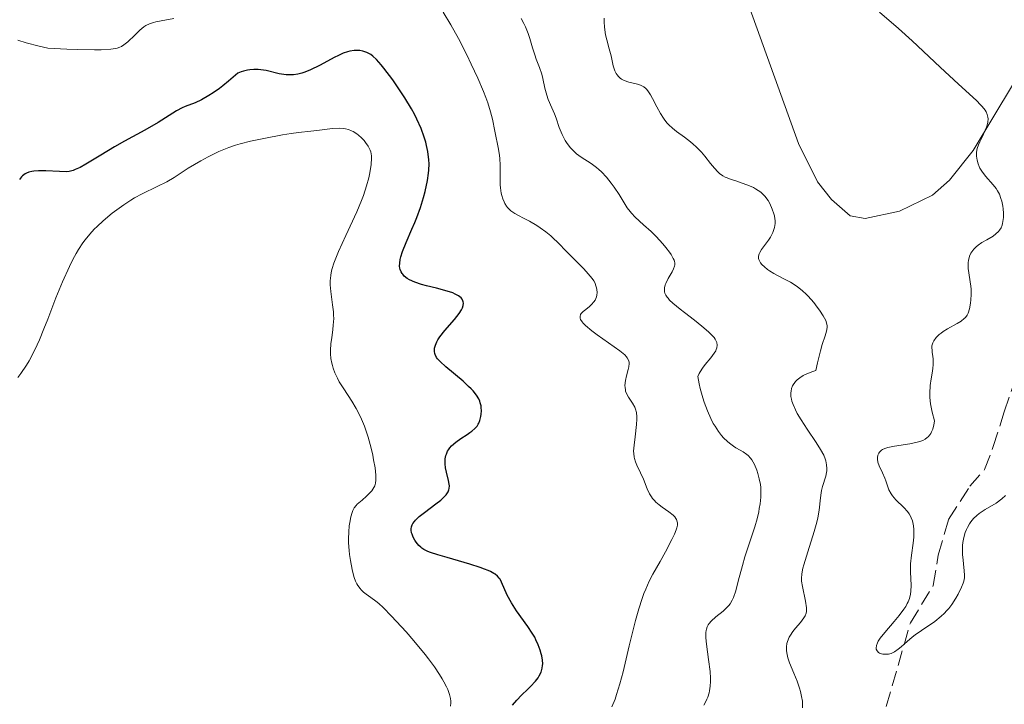
# Model space of a CAD drawing. Units: metres. Extents: x 625623 to 629107, y 4667096 to 4669471.
# Drawn here: x 627721 to 627833, y 4668057 to 4668135 of the extents above; entities that cross this region are included whole.
import ezdxf

# ---------------------------------------------------------------- set-up
doc = ezdxf.new("R2010")
doc.units = ezdxf.units.M
doc.header["$MEASUREMENT"] = 0
doc.linetypes.add('DGN Style 3', pattern=[2.435891, 1.739922, -0.695969])
for name, color, linetype, lineweight in [('Barranco lineal', 142, 'DGN Style 3', 13), ('Curva de nivel directora', 30, 'Continuous', 30), ('Curva de nivel intermedia', 30, 'Continuous', 0), ('Línea de cambio de uso (parcela vista)', 92, 'Continuous', 0)]:
    doc.layers.add(name, color=color, linetype=linetype, lineweight=lineweight)

msp = doc.modelspace()

# ---------------------------------------------------------------- linework, layer by layer
at = {"layer": 'Barranco lineal', "color": 142, "linetype": 'DGN Style 3', "lineweight": 13}
msp.add_polyline3d([(627819.54, 4668056.55, 330.5), (627822.29, 4668066.06, 329.02), (627824.9, 4668070.32, 329.01), (627825.46, 4668073.75, 329.01), (627826.64, 4668077.81, 329.01), (627829.06, 4668081.58, 328.26), (627830.73, 4668083.49, 328.27), (627831.71, 4668086.09, 328.09), (627832.96, 4668090.05, 327.52), (627834.44, 4668094.3, 325.05), (627835.03, 4668095.99, 324.54), (627835.88, 4668098.28, 324.54), (627837.73, 4668101.94, 324.54), (627841.41, 4668105.36, 324.7), (627843.84, 4668108.57, 323.79)], dxfattribs=at)
at = {"layer": 'Curva de nivel directora', "color": 30, "linetype": 'Continuous', "lineweight": 30, "elevation": 350, "flags": 128}
for points in [[(627769.38, 4668099.3), (627770.48, 4668100.55), (627771, 4668101.22), (627771.27, 4668101.64), (627771.37, 4668101.85), (627771.46, 4668102.14), (627771.48, 4668102.4), (627771.46, 4668102.56), (627771.42, 4668102.66), (627771.32, 4668102.85), (627771.21, 4668102.98), (627770.93, 4668103.22), (627770.56, 4668103.43), (627770.28, 4668103.55), (627769.64, 4668103.77), (627768.42, 4668104.09), (627767.28, 4668104.36), (627766.73, 4668104.51), (627765.96, 4668104.76), (627765.36, 4668105.03), (627765.1, 4668105.19), (627764.76, 4668105.46), (627764.58, 4668105.67), (627764.5, 4668105.78), (627764.4, 4668105.96), (627764.3, 4668106.22), (627764.26, 4668106.36), (627764.23, 4668106.58), (627764.24, 4668106.95), (627764.3, 4668107.36), (627764.37, 4668107.65), (627764.57, 4668108.27), (627764.98, 4668109.3), (627765.63, 4668110.79), (627765.96, 4668111.55), (627766.19, 4668112.13), (627766.59, 4668113.27), (627766.93, 4668114.38), (627767.12, 4668115.08), (627767.4, 4668116.34), (627767.52, 4668117.15), (627767.56, 4668117.52), (627767.57, 4668118.22), (627767.55, 4668118.68), (627767.42, 4668119.62), (627767.28, 4668120.31), (627767.19, 4668120.68), (627767.02, 4668121.27), (627766.67, 4668122.23), (627766.2, 4668123.3), (627765.9, 4668123.88), (627765.57, 4668124.48), (627764.81, 4668125.73), (627763.99, 4668126.98), (627763.45, 4668127.75), (627762.45, 4668129.08), (627762.14, 4668129.47), (627761.61, 4668130.06), (627761.18, 4668130.46), (627760.94, 4668130.65), (627760.79, 4668130.74), (627760.5, 4668130.88), (627760.03, 4668131.04), (627759.71, 4668131.09), (627759.5, 4668131.11), (627759.06, 4668131.1), (627758.58, 4668131.03), (627758.3, 4668130.96), (627757.82, 4668130.78), (627757.22, 4668130.51), (627756.87, 4668130.33), (627755.11, 4668129.38), (627754.11, 4668128.9), (627753.45, 4668128.64), (627753.12, 4668128.53), (627752.64, 4668128.4), (627752.18, 4668128.34), (627751.89, 4668128.32), (627751.32, 4668128.33), (627751.05, 4668128.36), (627750.53, 4668128.45), (627749.06, 4668128.81), (627748.44, 4668128.91), (627748.13, 4668128.94), (627747.66, 4668128.95), (627747.19, 4668128.91), (627746.95, 4668128.87), (627746.46, 4668128.75), (627746.21, 4668128.68), (627745.83, 4668128.53), (627744.78, 4668127.61), (627744.14, 4668127.1), (627743.75, 4668126.8), (627743.03, 4668126.29), (627742.54, 4668125.97), (627741.69, 4668125.49), (627740.98, 4668125.16), (627739.85, 4668124.72), (627739.5, 4668124.57), (627738.86, 4668124.23), (627736.76, 4668122.91)], [(627736.76, 4668122.91), (627735.25, 4668122.05), (627732.94, 4668120.78), (627731.8, 4668120.14), (627730.25, 4668119.22), (627728.57, 4668118.19), (627727.91, 4668117.82), (627727.36, 4668117.56), (627727.12, 4668117.47), (627726.65, 4668117.36), (627726.32, 4668117.32), (627725.55, 4668117.34), (627723.99, 4668117.43), (627723.17, 4668117.43), (627722.65, 4668117.39), (627722.41, 4668117.36), (627722.09, 4668117.28), (627721.81, 4668117.16), (627721.64, 4668117.07), (627721.36, 4668116.85), (627721.23, 4668116.73), (627721.01, 4668116.45)], [(627779.99, 4668063.56), (627779.73, 4668064.12), (627779.58, 4668064.42), (627779.3, 4668064.89), (627778.8, 4668065.65), (627777.53, 4668067.42), (627776.93, 4668068.34), (627776.47, 4668069.21), (627775.81, 4668070.67), (627775.64, 4668071.01), (627775.54, 4668071.16), (627775.35, 4668071.38), (627775.1, 4668071.58), (627774.94, 4668071.69), (627774.55, 4668071.9), (627774.31, 4668072), (627773.89, 4668072.17), (627773.39, 4668072.35), (627772.21, 4668072.73), (627769.65, 4668073.48), (627768.56, 4668073.8), (627767.75, 4668074.07), (627767.44, 4668074.19), (627766.98, 4668074.41), (627766.75, 4668074.55), (627766.63, 4668074.65), (627766.41, 4668074.86), (627766.11, 4668075.24), (627765.97, 4668075.46), (627765.78, 4668075.79), (627765.64, 4668076.14), (627765.59, 4668076.31), (627765.54, 4668076.61), (627765.54, 4668076.76), (627765.58, 4668076.99), (627765.66, 4668077.22), (627765.73, 4668077.34), (627765.9, 4668077.59), (627766.02, 4668077.73), (627766.22, 4668077.93), (627766.46, 4668078.15), (627767.05, 4668078.62), (627768.34, 4668079.58), (627768.9, 4668080.02), (627769.34, 4668080.41), (627769.5, 4668080.6), (627769.59, 4668080.71), (627769.73, 4668080.94), (627769.83, 4668081.17), (627769.86, 4668081.33), (627769.88, 4668081.65), (627769.86, 4668081.84), (627769.78, 4668082.25), (627769.54, 4668083.17), (627769.44, 4668083.67), (627769.39, 4668084.13), (627769.39, 4668084.37), (627769.41, 4668084.72), (627769.48, 4668085.07), (627769.54, 4668085.24), (627769.68, 4668085.57), (627769.77, 4668085.73), (627769.94, 4668085.97), (627770.14, 4668086.19), (627770.63, 4668086.61), (627771.17, 4668087), (627771.89, 4668087.46), (627772.21, 4668087.68), (627772.42, 4668087.83), (627772.77, 4668088.13), (627773.03, 4668088.43), (627773.16, 4668088.64), (627773.23, 4668088.77), (627773.35, 4668089.06), (627773.47, 4668089.53), (627773.51, 4668089.78), (627773.53, 4668090.16), (627773.51, 4668090.54), (627773.48, 4668090.74), (627773.4, 4668091.08), (627773.34, 4668091.25), (627773.22, 4668091.52), (627772.97, 4668091.95), (627772.59, 4668092.42), (627772.35, 4668092.67), (627772.07, 4668092.94), (627771.44, 4668093.52), (627769.47, 4668095.16), (627768.83, 4668095.75), (627768.55, 4668096.05), (627768.42, 4668096.22), (627768.26, 4668096.54), (627768.22, 4668096.66), (627768.18, 4668096.89), (627768.18, 4668097.12), (627768.2, 4668097.28), (627768.29, 4668097.62), (627768.45, 4668098), (627768.57, 4668098.21), (627768.81, 4668098.58), (627769.38, 4668099.3)], [(627777.05, 4668056.7), (627777.55, 4668057.29), (627778.09, 4668057.85), (627778.8, 4668058.52), (627779.12, 4668058.83), (627779.68, 4668059.44), (627779.96, 4668059.81), (627780.1, 4668060.03), (627780.3, 4668060.46), (627780.44, 4668060.9), (627780.48, 4668061.2), (627780.49, 4668061.4), (627780.46, 4668061.83), (627780.39, 4668062.3), (627780.33, 4668062.55), (627780.22, 4668062.95), (627779.99, 4668063.56)]]:
    msp.add_lwpolyline(points, dxfattribs=at)
at = {"layer": 'Curva de nivel intermedia', "color": 30, "linetype": 'Continuous', "lineweight": 0, "flags": 128}
for points, elevation in [([(627776.49, 4668113.27), (627776.38, 4668113.42), (627776.19, 4668113.73), (627776.1, 4668113.89), (627775.95, 4668114.25), (627775.84, 4668114.63), (627775.77, 4668114.9), (627775.69, 4668115.48), (627775.66, 4668115.83), (627775.64, 4668116.55), (627775.64, 4668118.06), (627775.61, 4668118.81), (627775.57, 4668119.18), (627775.46, 4668119.89), (627775.04, 4668121.92), (627774.78, 4668123.29), (627774.57, 4668124.13), (627774.25, 4668125.16), (627774.02, 4668125.77), (627773.76, 4668126.45), (627773.11, 4668127.95), (627772.37, 4668129.54), (627771.86, 4668130.59), (627770.91, 4668132.46), (627770.04, 4668134), (627769.19, 4668135.44)], 345), ([(627830.9, 4668124.12), (627830.78, 4668124.31), (627830.46, 4668124.72), (627830.27, 4668124.94), (627829.8, 4668125.41), (627827.77, 4668127.26), (627825.66, 4668129.22), (627822.5, 4668132.18), (627820.94, 4668133.6), (627818.79, 4668135.45)], 330), ([(627738.56, 4668134.72), (627737.13, 4668134.48), (627736.51, 4668134.36), (627736.24, 4668134.29), (627735.78, 4668134.14), (627735.38, 4668133.94), (627735.14, 4668133.78), (627734.68, 4668133.4), (627734.12, 4668132.86), (627733.32, 4668132.09), (627732.89, 4668131.73), (627732.6, 4668131.55), (627732.43, 4668131.47), (627732.11, 4668131.37), (627731.67, 4668131.28), (627731.39, 4668131.25), (627730.28, 4668131.18), (627729.55, 4668131.17), (627727.63, 4668131.21), (627726.41, 4668131.26), (627724.23, 4668131.37), (627723.25, 4668131.6), (627721.77, 4668131.98), (627720.83, 4668132.28)], 345), ([(627778.34, 4668134.17), (627778.04, 4668134.72)], 340), ([(627802.96, 4668085.67), (627802.45, 4668085.97), (627802.18, 4668086.15), (627801.74, 4668086.47), (627801.52, 4668086.66), (627801.06, 4668087.1), (627800.83, 4668087.36), (627800.49, 4668087.79), (627800.09, 4668088.4), (627799.89, 4668088.73), (627799.61, 4668089.27), (627799.21, 4668090.16), (627798.84, 4668091.13), (627798.68, 4668091.63), (627798.39, 4668092.69), (627798.27, 4668093.23), (627798.13, 4668094.06), (627798.27, 4668094.39), (627798.38, 4668094.6), (627798.65, 4668095.02), (627798.96, 4668095.43), (627799.59, 4668096.19), (627799.99, 4668096.71), (627800.16, 4668096.99), (627800.23, 4668097.12), (627800.3, 4668097.32), (627800.34, 4668097.61), (627800.29, 4668097.91), (627800.23, 4668098.06), (627800.1, 4668098.31), (627799.98, 4668098.47), (627799.66, 4668098.84), (627799.35, 4668099.14), (627798.6, 4668099.79), (627797.75, 4668100.47), (627796.63, 4668101.32), (627796.13, 4668101.7), (627795.29, 4668102.39), (627794.92, 4668102.74), (627794.74, 4668102.94), (627794.64, 4668103.07), (627794.49, 4668103.31), (627794.39, 4668103.54), (627794.35, 4668103.66), (627794.33, 4668103.85), (627794.34, 4668104.14), (627794.42, 4668104.46), (627794.48, 4668104.63), (627794.77, 4668105.18), (627795.21, 4668105.95), (627795.38, 4668106.31), (627795.48, 4668106.6), (627795.51, 4668106.74), (627795.51, 4668106.95), (627795.47, 4668107.18), (627795.43, 4668107.29), (627795.34, 4668107.48), (627795.09, 4668107.91), (627794.91, 4668108.17), (627794.48, 4668108.73), (627794.14, 4668109.13), (627793.39, 4668109.95), (627792.81, 4668110.53), (627791.97, 4668111.3), (627790.99, 4668112.18), (627790.59, 4668112.6), (627790.42, 4668112.8), (627790.11, 4668113.23), (627789.18, 4668114.73), (627788.61, 4668115.58), (627788.28, 4668116.02), (627787.75, 4668116.69), (627787.18, 4668117.3), (627786.88, 4668117.57), (627786.59, 4668117.82), (627785.99, 4668118.26), (627784.85, 4668118.99), (627784.33, 4668119.37), (627784.09, 4668119.58), (627783.66, 4668120.03), (627783.28, 4668120.52), (627783.06, 4668120.86), (627782.92, 4668121.09), (627782.69, 4668121.56), (627782.37, 4668122.36), (627782.03, 4668123.41), (627781.85, 4668123.9), (627781.54, 4668124.6), (627781.13, 4668125.53), (627780.95, 4668126.02), (627780.75, 4668126.81), (627780.52, 4668127.9), (627780.39, 4668128.43), (627780.14, 4668129.18), (627779.76, 4668130.13), (627779.58, 4668130.62), (627779.35, 4668131.39), (627779.04, 4668132.47), (627778.84, 4668133.03), (627778.53, 4668133.79), (627778.34, 4668134.17)], 340), ([(627794.66, 4668122.85), (627794.38, 4668123.19), (627794.21, 4668123.43), (627793.89, 4668123.94), (627793.46, 4668124.71), (627792.96, 4668125.66), (627792.75, 4668126.06), (627792.45, 4668126.52), (627792.3, 4668126.69), (627792.2, 4668126.79), (627792, 4668126.96), (627791.78, 4668127.08), (627791.62, 4668127.15), (627791.27, 4668127.27), (627790.28, 4668127.52), (627789.77, 4668127.7), (627789.45, 4668127.86), (627789.31, 4668127.96), (627789.12, 4668128.13), (627788.95, 4668128.32), (627788.86, 4668128.47), (627788.7, 4668128.8), (627788.52, 4668129.34), (627788.26, 4668130.48), (627788.05, 4668131.28), (627787.77, 4668132.32), (627787.65, 4668132.87), (627787.53, 4668133.75), (627787.48, 4668134.35), (627787.47, 4668134.76)], 335), ([(627822.23, 4668086.4), (627823.06, 4668086.58), (627823.49, 4668086.72), (627823.69, 4668086.8), (627823.96, 4668086.95), (627824.2, 4668087.12), (627824.31, 4668087.22), (627824.51, 4668087.44), (627824.6, 4668087.57), (627824.71, 4668087.77), (627824.84, 4668088.09), (627824.9, 4668088.26), (627824.96, 4668088.54), (627825.03, 4668089.02), (627824.77, 4668089.99), (627824.65, 4668090.59), (627824.59, 4668090.97), (627824.52, 4668091.67), (627824.51, 4668092.16), (627824.55, 4668093.04), (627824.64, 4668093.8), (627824.79, 4668094.65), (627824.85, 4668095.02), (627824.89, 4668095.39), (627824.88, 4668096.03), (627824.84, 4668096.38), (627824.78, 4668096.8), (627824.75, 4668096.98), (627824.72, 4668097.38), (627824.74, 4668097.54), (627824.83, 4668097.88), (627824.95, 4668098.12), (627825.21, 4668098.48), (627825.56, 4668098.83), (627825.78, 4668099), (627826.01, 4668099.17), (627826.53, 4668099.49), (627827.61, 4668100.08), (627828.06, 4668100.36), (627828.4, 4668100.63), (627828.54, 4668100.76), (627828.75, 4668101.04), (627828.86, 4668101.25), (627829.02, 4668101.76), (627829.14, 4668102.4), (627829.18, 4668102.76), (627829.22, 4668103.36), (627829.21, 4668103.99), (627829.18, 4668104.32), (627828.88, 4668106.34), (627828.86, 4668106.77), (627828.86, 4668106.97), (627828.89, 4668107.27), (627828.96, 4668107.55), (627829.02, 4668107.73), (627829.18, 4668108.06), (627829.28, 4668108.22), (627829.51, 4668108.52), (627829.78, 4668108.8), (627829.98, 4668108.97), (627830.42, 4668109.28), (627830.97, 4668109.6), (627831.69, 4668110.02), (627832.02, 4668110.26), (627832.31, 4668110.53), (627832.44, 4668110.69), (627832.6, 4668110.95), (627832.72, 4668111.24), (627832.78, 4668111.45), (627832.85, 4668111.91), (627832.87, 4668112.14), (627832.87, 4668112.63), (627832.83, 4668113.11), (627832.79, 4668113.42), (627832.67, 4668113.99), (627832.59, 4668114.28), (627832.42, 4668114.77), (627832.21, 4668115.17), (627832.06, 4668115.41), (627831.72, 4668115.85), (627830.82, 4668116.83), (627830.41, 4668117.38), (627830.2, 4668117.74), (627830.11, 4668117.93), (627829.99, 4668118.21), (627829.87, 4668118.65), (627829.81, 4668119.09), (627829.8, 4668119.31), (627829.82, 4668119.53), (627829.9, 4668119.96), (627830.05, 4668120.4), (627830.17, 4668120.71), (627830.48, 4668121.34), (627830.81, 4668122.04), (627830.96, 4668122.4), (627831.07, 4668122.78), (627831.1, 4668122.97), (627831.12, 4668123.35), (627831.1, 4668123.54), (627831.02, 4668123.83), (627830.9, 4668124.12)], 330), ([(627812.67, 4668084.46), (627812.59, 4668084.7), (627812.44, 4668085.1), (627812.09, 4668085.77), (627811.57, 4668086.57), (627810.55, 4668088.09), (627809.88, 4668089.14), (627809.44, 4668089.87), (627809.23, 4668090.26), (627808.96, 4668090.86), (627808.83, 4668091.27), (627808.78, 4668091.48), (627808.72, 4668091.79), (627808.71, 4668092.19), (627808.73, 4668092.39), (627808.79, 4668092.69), (627808.9, 4668092.98), (627808.98, 4668093.12), (627809.15, 4668093.37), (627809.25, 4668093.49), (627809.42, 4668093.67), (627809.73, 4668093.92), (627810.11, 4668094.16), (627810.33, 4668094.27), (627810.82, 4668094.49), (627811.09, 4668094.59), (627811.54, 4668094.73), (627811.73, 4668095.6), (627812.07, 4668096.98), (627812.28, 4668097.68), (627812.6, 4668098.68), (627812.76, 4668099.2), (627812.82, 4668099.62), (627812.82, 4668099.81), (627812.76, 4668100.17), (627812.67, 4668100.41), (627812.38, 4668100.94), (627811.95, 4668101.58), (627811.7, 4668101.92), (627811.3, 4668102.45), (627810.66, 4668103.18), (627810.45, 4668103.4), (627810.03, 4668103.8), (627809.6, 4668104.14), (627809.3, 4668104.36), (627808.65, 4668104.76), (627807.84, 4668105.2), (627806.75, 4668105.78), (627806.27, 4668106.07), (627806.06, 4668106.21), (627805.69, 4668106.51), (627805.4, 4668106.8), (627805.26, 4668106.99), (627805.18, 4668107.11), (627805.07, 4668107.35), (627805.04, 4668107.48), (627805.03, 4668107.73), (627805.09, 4668107.98), (627805.16, 4668108.15), (627805.37, 4668108.5), (627805.7, 4668108.93), (627806.17, 4668109.56), (627806.39, 4668109.9), (627806.65, 4668110.42), (627806.77, 4668110.77), (627806.84, 4668111), (627806.91, 4668111.46), (627806.91, 4668111.79), (627806.9, 4668111.96), (627806.84, 4668112.3), (627806.78, 4668112.55), (627806.59, 4668113.09), (627806.3, 4668113.72), (627806.11, 4668114.05), (627805.75, 4668114.54), (627805.45, 4668114.85), (627805.28, 4668115), (627805, 4668115.21), (627804.69, 4668115.4), (627804.47, 4668115.52), (627804, 4668115.73), (627803.27, 4668116), (627802.33, 4668116.31), (627801.92, 4668116.44), (627801.45, 4668116.62), (627801.25, 4668116.71), (627800.97, 4668116.86), (627800.6, 4668117.14), (627800.41, 4668117.31), (627800.02, 4668117.72), (627799.58, 4668118.26), (627798.91, 4668119.1), (627798.53, 4668119.53), (627797.93, 4668120.17), (627797.61, 4668120.47), (627797.28, 4668120.74), (627796.6, 4668121.25), (627795.7, 4668121.9), (627795.26, 4668122.26), (627794.85, 4668122.64), (627794.66, 4668122.85)], 335), ([(627758.54, 4668073.83), (627758.49, 4668074.28), (627758.43, 4668075.15), (627758.42, 4668075.6), (627758.44, 4668076.39), (627758.5, 4668077.07), (627758.56, 4668077.46), (627758.68, 4668078.11), (627758.82, 4668078.61), (627758.9, 4668078.82), (627759.05, 4668079.12), (627759.27, 4668079.4), (627759.41, 4668079.54), (627759.95, 4668080.01), (627760.48, 4668080.47), (627760.74, 4668080.71), (627761.08, 4668081.08), (627761.3, 4668081.43), (627761.39, 4668081.62), (627761.48, 4668081.93), (627761.52, 4668082.29), (627761.53, 4668082.5), (627761.52, 4668082.84), (627761.43, 4668083.67), (627761.27, 4668084.6), (627761.17, 4668085.11), (627760.98, 4668085.92), (627760.65, 4668087.18), (627760.24, 4668088.4), (627760.02, 4668088.96), (627759.79, 4668089.49), (627759.3, 4668090.43), (627758.81, 4668091.25), (627757.87, 4668092.64), (627757.36, 4668093.47), (627757.15, 4668093.87), (627756.88, 4668094.46), (627756.66, 4668095.02), (627756.58, 4668095.29), (627756.51, 4668095.56), (627756.41, 4668096.1), (627756.37, 4668096.64), (627756.37, 4668097.02), (627756.42, 4668097.81), (627756.51, 4668098.46), (627756.63, 4668099.4), (627756.69, 4668099.89), (627756.73, 4668100.65), (627756.72, 4668101.03), (627756.7, 4668101.41), (627756.61, 4668102.19), (627756.39, 4668103.72), (627756.33, 4668104.46), (627756.33, 4668104.95), (627756.35, 4668105.19), (627756.4, 4668105.56), (627756.5, 4668106.07), (627756.57, 4668106.34), (627756.75, 4668106.92), (627756.9, 4668107.33), (627757.27, 4668108.25), (627758.11, 4668110.09), (627759.35, 4668112.78), (627759.88, 4668114.05), (627760.11, 4668114.64), (627760.47, 4668115.72), (627760.72, 4668116.65), (627760.84, 4668117.2), (627760.99, 4668118.13), (627761.04, 4668118.85), (627761.03, 4668119.15), (627760.94, 4668119.58), (627760.87, 4668119.79), (627760.64, 4668120.22), (627760.35, 4668120.65), (627760.18, 4668120.86), (627759.88, 4668121.19), (627759.54, 4668121.49), (627759.35, 4668121.63), (627758.96, 4668121.88), (627758.75, 4668121.98), (627758.42, 4668122.11), (627758.07, 4668122.19), (627757.84, 4668122.23), (627757.35, 4668122.26), (627756.6, 4668122.23), (627755.13, 4668122.04), (627754.12, 4668121.92), (627752.72, 4668121.77), (627751.88, 4668121.66), (627750.92, 4668121.51), (627748.79, 4668121.12), (627747.26, 4668120.79), (627746.09, 4668120.49), (627745.57, 4668120.34), (627744.81, 4668120.08), (627744.44, 4668119.93), (627743.67, 4668119.61), (627742.46, 4668119.01), (627741.64, 4668118.57), (627740.19, 4668117.72)], 355), ([(627740.19, 4668117.72), (627738.6, 4668116.68), (627737.75, 4668116.18), (627736.65, 4668115.64), (627734.95, 4668114.81), (627734.09, 4668114.35), (627733.67, 4668114.1), (627732.86, 4668113.57), (627732.07, 4668113), (627731.56, 4668112.6), (627730.54, 4668111.74), (627729.86, 4668111.12), (627729.52, 4668110.78), (627729, 4668110.23), (627728.49, 4668109.6), (627728.23, 4668109.25), (627727.72, 4668108.48), (627727.46, 4668108.05), (627727.07, 4668107.34), (627726.68, 4668106.56), (627725.91, 4668104.83), (627725.16, 4668102.98), (627724.22, 4668100.57), (627723.79, 4668099.48), (627723.27, 4668098.21), (627723.02, 4668097.65), (627722.66, 4668096.87), (627722.1, 4668095.83), (627721.81, 4668095.35), (627721.18, 4668094.4), (627720.83, 4668093.93)], 355), ([(627792.6, 4668070.79), (627793.02, 4668071.58), (627793.86, 4668073.02), (627794.47, 4668074.13), (627795.19, 4668075.54), (627795.47, 4668076.16), (627795.66, 4668076.64), (627795.73, 4668076.85), (627795.8, 4668077.15), (627795.81, 4668077.42), (627795.79, 4668077.55), (627795.71, 4668077.81), (627795.64, 4668077.93), (627795.5, 4668078.11), (627795.31, 4668078.3), (627794.84, 4668078.67), (627794.09, 4668079.2), (627793.72, 4668079.49), (627793.37, 4668079.79), (627793.21, 4668079.96), (627792.99, 4668080.21), (627792.87, 4668080.38), (627792.65, 4668080.74), (627792.38, 4668081.29), (627791.96, 4668082.38), (627791.62, 4668083.12), (627791.2, 4668083.98), (627791.03, 4668084.36), (627790.92, 4668084.73), (627790.88, 4668084.91), (627790.84, 4668085.29), (627790.83, 4668085.57), (627790.88, 4668086.24), (627790.99, 4668087.21), (627791.14, 4668088.6), (627791.18, 4668089.22), (627791.18, 4668089.49), (627791.14, 4668089.95), (627791.05, 4668090.34), (627790.96, 4668090.57), (627790.72, 4668091.01), (627790.24, 4668091.71), (627790.03, 4668092.11), (627789.92, 4668092.4), (627789.89, 4668092.55), (627789.85, 4668092.8), (627789.84, 4668093.05), (627789.9, 4668093.6), (627790.02, 4668094.15), (627790.2, 4668094.85), (627790.27, 4668095.16), (627790.32, 4668095.52), (627790.31, 4668095.69), (627790.24, 4668095.93), (627790.11, 4668096.17), (627790.01, 4668096.3), (627789.82, 4668096.51), (627789.26, 4668096.98), (627787.98, 4668097.9), (627786.69, 4668098.81), (627786.08, 4668099.25), (627785.36, 4668099.85), (627785.1, 4668100.11), (627784.97, 4668100.26), (627784.8, 4668100.54), (627784.76, 4668100.67), (627784.74, 4668100.89), (627784.8, 4668101.09), (627784.88, 4668101.21), (627785.09, 4668101.43), (627785.39, 4668101.68), (627785.83, 4668102.03), (627786.04, 4668102.23), (627786.32, 4668102.55), (627786.44, 4668102.74), (627786.59, 4668103.1), (627786.64, 4668103.3), (627786.67, 4668103.61), (627786.65, 4668103.94), (627786.62, 4668104.12), (627786.51, 4668104.47), (627786.44, 4668104.65), (627786.3, 4668104.92), (627786.12, 4668105.19), (627785.68, 4668105.74), (627785.15, 4668106.3), (627784.02, 4668107.41), (627783.24, 4668108.23), (627782.23, 4668109.28), (627781.7, 4668109.78), (627781.42, 4668110.03), (627780.83, 4668110.5), (627780.22, 4668110.94), (627779.81, 4668111.21), (627778.99, 4668111.69), (627778.4, 4668112), (627777.66, 4668112.38), (627777.33, 4668112.57), (627776.87, 4668112.89), (627776.67, 4668113.07), (627776.49, 4668113.27)], 345), ([(627832.69, 4668080.15), (627832.03, 4668079.68), (627830.8, 4668078.94), (627830.13, 4668078.49), (627829.85, 4668078.27), (627829.48, 4668077.91), (627829.15, 4668077.53), (627829.01, 4668077.32), (627828.77, 4668076.91), (627828.67, 4668076.69), (627828.53, 4668076.34), (627828.36, 4668075.78), (627828.25, 4668075.18), (627828.22, 4668074.86), (627828.21, 4668074.53), (627828.23, 4668073.85), (627828.28, 4668073.19), (627828.37, 4668072.37), (627828.41, 4668072.02), (627828.45, 4668071.44), (627828.43, 4668071.18), (627828.36, 4668070.8), (627828.3, 4668070.59), (627828.11, 4668070.12), (627827.73, 4668069.32), (627827.47, 4668068.86), (627827.01, 4668068.16), (627826.65, 4668067.69), (627826.45, 4668067.46), (627826.14, 4668067.13), (627825.8, 4668066.81), (627825.06, 4668066.23), (627823.54, 4668065.19), (627822.83, 4668064.7), (627822.51, 4668064.44), (627821.92, 4668063.94), (627821.24, 4668063.33), (627820.92, 4668063.07), (627820.47, 4668062.76), (627820.25, 4668062.66), (627820.1, 4668062.6), (627819.81, 4668062.52), (627819.41, 4668062.49), (627819.17, 4668062.51), (627819.02, 4668062.54), (627818.77, 4668062.63), (627818.66, 4668062.7), (627818.5, 4668062.87), (627818.42, 4668063.06), (627818.4, 4668063.2), (627818.43, 4668063.5), (627818.54, 4668063.81), (627818.64, 4668063.99), (627818.86, 4668064.31), (627819.39, 4668064.96), (627820.46, 4668066.21), (627821.03, 4668066.91), (627821.54, 4668067.61), (627821.76, 4668067.94), (627821.93, 4668068.25), (627822.03, 4668068.44), (627822.18, 4668068.82), (627822.31, 4668069.34), (627822.36, 4668069.67), (627822.37, 4668070.31), (627822.29, 4668071.87), (627822.31, 4668072.76), (627822.42, 4668073.74), (627822.61, 4668075.12), (627822.68, 4668075.8), (627822.7, 4668076.38), (627822.69, 4668076.66), (627822.65, 4668077.07), (627822.57, 4668077.46), (627822.52, 4668077.65), (627822.39, 4668078.01), (627822.3, 4668078.19), (627822.15, 4668078.45), (627821.97, 4668078.7), (627821.55, 4668079.17), (627820.64, 4668080.06), (627820.25, 4668080.5), (627820.1, 4668080.73), (627819.86, 4668081.17), (627819.69, 4668081.62), (627819.49, 4668082.21), (627819.39, 4668082.5), (627819.11, 4668083.12), (627818.73, 4668083.92), (627818.6, 4668084.32), (627818.54, 4668084.68), (627818.54, 4668084.85), (627818.58, 4668085.11), (627818.69, 4668085.35), (627818.77, 4668085.46), (627818.99, 4668085.67), (627819.14, 4668085.76), (627819.4, 4668085.88), (627819.71, 4668085.98), (627820.47, 4668086.14), (627822.23, 4668086.4)], 330), ([(627798.8, 4668056.73), (627799, 4668057.06), (627799.17, 4668057.39), (627799.27, 4668057.62), (627799.41, 4668058.1), (627799.47, 4668058.35), (627799.54, 4668058.86), (627799.57, 4668059.4), (627799.57, 4668059.77), (627799.52, 4668060.55), (627799.36, 4668061.91), (627799.12, 4668063.64), (627799.04, 4668064.37), (627799.04, 4668064.95), (627799.07, 4668065.19), (627799.1, 4668065.34), (627799.18, 4668065.61), (627799.3, 4668065.84), (627799.4, 4668065.99), (627799.64, 4668066.27), (627800.18, 4668066.74), (627800.99, 4668067.39), (627801.36, 4668067.72), (627801.67, 4668068.05), (627801.8, 4668068.23), (627802.03, 4668068.63), (627802.17, 4668068.94), (627802.43, 4668069.69), (627802.73, 4668070.79), (627803.19, 4668072.59), (627803.47, 4668073.56), (627803.95, 4668075.04), (627804.59, 4668076.97), (627804.86, 4668077.89), (627805.05, 4668078.67), (627805.12, 4668079.04), (627805.21, 4668079.58), (627805.29, 4668080.36), (627805.3, 4668081.09), (627805.28, 4668081.44), (627805.24, 4668081.79), (627805.12, 4668082.44), (627804.95, 4668083.05), (627804.83, 4668083.42), (627804.56, 4668084.06), (627804.28, 4668084.57), (627804.13, 4668084.78), (627803.86, 4668085.07), (627803.69, 4668085.21), (627803.29, 4668085.48), (627802.96, 4668085.67)], 340), ([(627810.01, 4668056.39), (627810.02, 4668056.89), (627810.01, 4668057.15), (627809.93, 4668057.69), (627809.8, 4668058.25), (627809.69, 4668058.64), (627809.41, 4668059.43), (627809.04, 4668060.33), (627808.55, 4668061.52), (627808.36, 4668062.1), (627808.24, 4668062.66), (627808.21, 4668062.93), (627808.2, 4668063.33), (627808.26, 4668063.71), (627808.33, 4668063.96), (627808.53, 4668064.43), (627808.65, 4668064.65), (627808.93, 4668065.07), (627809.22, 4668065.45), (627809.79, 4668066.11), (627810.18, 4668066.62), (627810.32, 4668066.85), (627810.44, 4668067.18), (627810.47, 4668067.36), (627810.48, 4668067.77), (627810.38, 4668068.54), (627810.04, 4668070.2), (627809.93, 4668070.81), (627809.91, 4668071.11), (627809.95, 4668071.62), (627810.07, 4668072.26), (627810.18, 4668072.66), (627810.64, 4668074.14), (627811.37, 4668076.43), (627811.67, 4668077.52), (627811.78, 4668078.01), (627811.93, 4668078.88), (627812.08, 4668080.26), (627812.14, 4668080.83), (627812.19, 4668081.09), (627812.3, 4668081.57), (627812.67, 4668082.74), (627812.77, 4668083.14), (627812.8, 4668083.33), (627812.81, 4668083.6), (627812.77, 4668084.03), (627812.67, 4668084.46)], 335), ([(627833.12, 4668080.52), (627832.69, 4668080.15)], 330), ([(627770.02, 4668056.61), (627770.04, 4668056.97), (627770.04, 4668057.16), (627770.01, 4668057.45), (627769.9, 4668057.93), (627769.7, 4668058.48), (627769.57, 4668058.78), (627769.26, 4668059.37), (627769.08, 4668059.7), (627768.76, 4668060.21), (627768.2, 4668061.05), (627767.52, 4668061.97), (627767.14, 4668062.46), (627765.86, 4668064.01), (627764.96, 4668065.04), (627763.3, 4668066.84), (627762.35, 4668067.8), (627761.85, 4668068.26), (627761.54, 4668068.52), (627760.97, 4668068.95), (627760.41, 4668069.33), (627760.13, 4668069.55), (627759.87, 4668069.8), (627759.74, 4668069.95), (627759.49, 4668070.29), (627759.38, 4668070.48), (627759.22, 4668070.82), (627759.07, 4668071.21), (627758.98, 4668071.5), (627758.82, 4668072.12), (627758.63, 4668073.14), (627758.54, 4668073.83)], 355), ([(627788.35, 4668056.51), (627788.72, 4668057.4), (627788.9, 4668057.93), (627789.27, 4668059.14), (627789.63, 4668060.51), (627790.34, 4668063.46), (627791.06, 4668066.34), (627791.42, 4668067.66), (627791.8, 4668068.85), (627792, 4668069.39), (627792.2, 4668069.89), (627792.6, 4668070.79)], 345)]:
    msp.add_lwpolyline(points, dxfattribs=dict(at, elevation=elevation))
at = {"layer": 'Línea de cambio de uso (parcela vista)', "color": 92, "linetype": 'Continuous', "lineweight": 0}
for points in [[(627817.17, 4668112.02, 332.53), (627815.46, 4668112.3, 332.72), (627813.34, 4668114.17, 332.9), (627811.75, 4668116.18, 332.87), (627809.59, 4668120.55, 332.61), (627803.19, 4668138.24, 331.25)], [(627834.02, 4668127.36, 329.48), (627829.44, 4668119.74, 330.21), (627826.74, 4668116.38, 331.13), (627824.82, 4668114.68, 331.53), (627821.05, 4668112.86, 332.12), (627817.17, 4668112.02, 332.53)]]:
    msp.add_polyline3d(points, dxfattribs=at)

doc.saveas('drawing.dxf')
